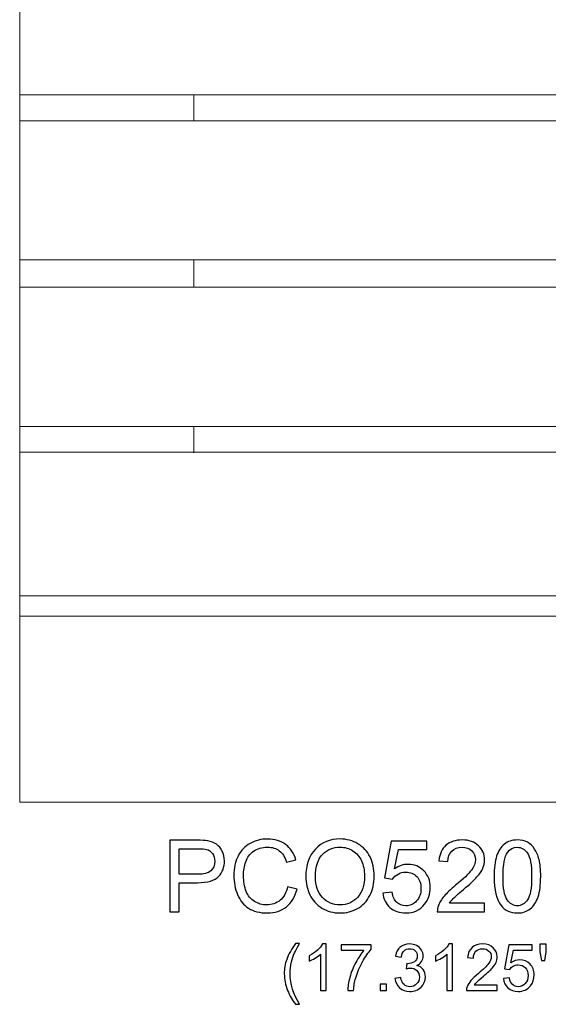
# Model space of a CAD drawing. Units: inches. Extents: x 53.8 to 85, y -17.2 to 15.6.
# Drawn here: x 53.8 to 62.6, y -17.2 to -0.8 of the extents above; entities that cross this region are included whole.
import ezdxf

# ---------------------------------------------------------------- set-up
doc = ezdxf.new("R2010")
doc.units = ezdxf.units.IN
doc.header["$MEASUREMENT"] = 0
doc.layers.add('Layer 1', color=7, linetype='Continuous')

msp = doc.modelspace()

# ---------------------------------------------------------------- linework, layer by layer
at = {"layer": 'Layer 1', "color": 250, "lineweight": 9}
msp.add_open_spline([(71.143, 15.641), (71.143, 15.641), (53.831, 15.641), (53.831, 15.641), (53.831, 15.641), (53.831, 15.641), (53.831, -13.859), (53.831, -13.859), (53.831, -13.859), (53.831, -13.859), (71.143, -13.859), (71.143, -13.859), (71.143, -13.859), (71.143, -13.859), (71.143, 15.641), (71.143, 15.641)], degree=3, knots=[0, 0, 0, 0, 0.25, 0.25, 0.25, 0.25, 0.5, 0.5, 0.5, 0.5, 0.75, 0.75, 0.75, 0.75, 1, 1, 1, 1], dxfattribs=at)
for points in [[(71.143, -2.052), (71.143, -2.052), (53.831, -2.052), (53.831, -2.052)], [(56.737, -2.052), (56.737, -2.052), (56.737, -2.494), (56.737, -2.494)], [(71.143, -2.484), (71.143, -2.484), (53.831, -2.484), (53.831, -2.484)], [(71.143, -4.809), (71.143, -4.809), (53.831, -4.809), (53.831, -4.809)], [(56.737, -4.809), (56.737, -4.809), (56.737, -5.251), (56.737, -5.251)], [(71.143, -5.262), (71.143, -5.262), (53.831, -5.262), (53.831, -5.262)], [(71.143, -7.588), (71.143, -7.588), (53.831, -7.588), (53.831, -7.588)], [(56.737, -7.588), (56.737, -7.588), (56.737, -8.03), (56.737, -8.03)], [(71.143, -8.019), (71.143, -8.019), (53.831, -8.019), (53.831, -8.019)], [(71.143, -10.418), (71.143, -10.418), (53.831, -10.418), (53.831, -10.418)], [(71.143, -10.755), (71.143, -10.755), (53.831, -10.755), (53.831, -10.755)]]:
    msp.add_open_spline(points, degree=3, dxfattribs=at)
at = {"layer": 'Layer 1', "color": 250}
for points, knots in [([(56.334, -15.691), (56.334, -15.691), (56.334, -14.497), (56.334, -14.497), (56.334, -14.497), (56.334, -14.497), (56.784, -14.497), (56.784, -14.497), (56.784, -14.497), (56.864, -14.497), (56.924, -14.501), (56.966, -14.509), (56.966, -14.509), (57.024, -14.519), (57.074, -14.537), (57.113, -14.565), (57.113, -14.565), (57.153, -14.592), (57.185, -14.631), (57.209, -14.68), (57.209, -14.68), (57.233, -14.729), (57.245, -14.783), (57.245, -14.842), (57.245, -14.842), (57.245, -14.944), (57.213, -15.03), (57.148, -15.1), (57.148, -15.1), (57.084, -15.17), (56.967, -15.206), (56.798, -15.206), (56.798, -15.206), (56.798, -15.206), (56.492, -15.206), (56.492, -15.206), (56.492, -15.206), (56.492, -15.206), (56.492, -15.691), (56.492, -15.691), (56.492, -15.691), (56.492, -15.691), (56.334, -15.691), (56.334, -15.691)], [0, 0, 0, 0, 0.090909, 0.090909, 0.090909, 0.090909, 0.181818, 0.181818, 0.181818, 0.181818, 0.272727, 0.272727, 0.272727, 0.272727, 0.363636, 0.363636, 0.363636, 0.363636, 0.454545, 0.454545, 0.454545, 0.454545, 0.545455, 0.545455, 0.545455, 0.545455, 0.636364, 0.636364, 0.636364, 0.636364, 0.727273, 0.727273, 0.727273, 0.727273, 0.818182, 0.818182, 0.818182, 0.818182, 0.909091, 0.909091, 0.909091, 0.909091, 1, 1, 1, 1]), ([(58.297, -15.272), (58.297, -15.272), (58.455, -15.312), (58.455, -15.312), (58.455, -15.312), (58.422, -15.442), (58.363, -15.541), (58.277, -15.609), (58.277, -15.609), (58.191, -15.677), (58.086, -15.711), (57.961, -15.711), (57.961, -15.711), (57.833, -15.711), (57.728, -15.685), (57.648, -15.632), (57.648, -15.632), (57.567, -15.58), (57.506, -15.504), (57.464, -15.405), (57.464, -15.405), (57.422, -15.306), (57.401, -15.199), (57.401, -15.085), (57.401, -15.085), (57.401, -14.961), (57.424, -14.852), (57.472, -14.76), (57.472, -14.76), (57.519, -14.667), (57.587, -14.597), (57.674, -14.549), (57.674, -14.549), (57.762, -14.501), (57.858, -14.477), (57.964, -14.477), (57.964, -14.477), (58.083, -14.477), (58.183, -14.507), (58.265, -14.568), (58.265, -14.568), (58.346, -14.629), (58.403, -14.714), (58.435, -14.825), (58.435, -14.825), (58.435, -14.825), (58.279, -14.861), (58.279, -14.861), (58.279, -14.861), (58.252, -14.774), (58.212, -14.711), (58.159, -14.672), (58.159, -14.672), (58.106, -14.632), (58.04, -14.612), (57.96, -14.612), (57.96, -14.612), (57.869, -14.612), (57.792, -14.634), (57.731, -14.678), (57.731, -14.678), (57.669, -14.722), (57.626, -14.781), (57.601, -14.855), (57.601, -14.855), (57.576, -14.929), (57.563, -15.006), (57.563, -15.084), (57.563, -15.084), (57.563, -15.186), (57.578, -15.274), (57.608, -15.35), (57.608, -15.35), (57.637, -15.426), (57.683, -15.482), (57.746, -15.52), (57.746, -15.52), (57.808, -15.557), (57.876, -15.576), (57.948, -15.576), (57.948, -15.576), (58.037, -15.576), (58.111, -15.55), (58.173, -15.499), (58.173, -15.499), (58.234, -15.448), (58.276, -15.372), (58.297, -15.272)], [0, 0, 0, 0, 0.045455, 0.045455, 0.045455, 0.045455, 0.090909, 0.090909, 0.090909, 0.090909, 0.136364, 0.136364, 0.136364, 0.136364, 0.181818, 0.181818, 0.181818, 0.181818, 0.227273, 0.227273, 0.227273, 0.227273, 0.272727, 0.272727, 0.272727, 0.272727, 0.318182, 0.318182, 0.318182, 0.318182, 0.363636, 0.363636, 0.363636, 0.363636, 0.409091, 0.409091, 0.409091, 0.409091, 0.454545, 0.454545, 0.454545, 0.454545, 0.5, 0.5, 0.5, 0.5, 0.545455, 0.545455, 0.545455, 0.545455, 0.590909, 0.590909, 0.590909, 0.590909, 0.636364, 0.636364, 0.636364, 0.636364, 0.681818, 0.681818, 0.681818, 0.681818, 0.727273, 0.727273, 0.727273, 0.727273, 0.772727, 0.772727, 0.772727, 0.772727, 0.818182, 0.818182, 0.818182, 0.818182, 0.863636, 0.863636, 0.863636, 0.863636, 0.909091, 0.909091, 0.909091, 0.909091, 0.954545, 0.954545, 0.954545, 0.954545, 1, 1, 1, 1]), ([(58.602, -15.109), (58.602, -14.911), (58.655, -14.756), (58.761, -14.644), (58.761, -14.644), (58.868, -14.532), (59.005, -14.476), (59.173, -14.476), (59.173, -14.476), (59.283, -14.476), (59.383, -14.503), (59.471, -14.555), (59.471, -14.555), (59.559, -14.608), (59.627, -14.681), (59.673, -14.776), (59.673, -14.776), (59.719, -14.869), (59.743, -14.976), (59.743, -15.096), (59.743, -15.096), (59.743, -15.217), (59.718, -15.325), (59.669, -15.42), (59.669, -15.42), (59.621, -15.516), (59.551, -15.588), (59.462, -15.637), (59.462, -15.637), (59.372, -15.686), (59.276, -15.711), (59.172, -15.711), (59.172, -15.711), (59.06, -15.711), (58.959, -15.684), (58.871, -15.629), (58.871, -15.629), (58.783, -15.575), (58.716, -15.501), (58.67, -15.407), (58.67, -15.407), (58.624, -15.314), (58.602, -15.214), (58.602, -15.109)], [0, 0, 0, 0, 0.090909, 0.090909, 0.090909, 0.090909, 0.181818, 0.181818, 0.181818, 0.181818, 0.272727, 0.272727, 0.272727, 0.272727, 0.363636, 0.363636, 0.363636, 0.363636, 0.454545, 0.454545, 0.454545, 0.454545, 0.545455, 0.545455, 0.545455, 0.545455, 0.636364, 0.636364, 0.636364, 0.636364, 0.727273, 0.727273, 0.727273, 0.727273, 0.818182, 0.818182, 0.818182, 0.818182, 0.909091, 0.909091, 0.909091, 0.909091, 1, 1, 1, 1]), ([(58.764, -15.112), (58.764, -15.256), (58.803, -15.369), (58.88, -15.452), (58.88, -15.452), (58.958, -15.534), (59.055, -15.576), (59.171, -15.576), (59.171, -15.576), (59.29, -15.576), (59.388, -15.534), (59.465, -15.451), (59.465, -15.451), (59.541, -15.367), (59.58, -15.248), (59.58, -15.095), (59.58, -15.095), (59.58, -14.998), (59.563, -14.913), (59.531, -14.841), (59.531, -14.841), (59.498, -14.768), (59.45, -14.712), (59.387, -14.672), (59.387, -14.672), (59.323, -14.632), (59.253, -14.612), (59.174, -14.612), (59.174, -14.612), (59.062, -14.612), (58.966, -14.651), (58.885, -14.727), (58.885, -14.727), (58.805, -14.804), (58.764, -14.932), (58.764, -15.112)], [0, 0, 0, 0, 0.111111, 0.111111, 0.111111, 0.111111, 0.222222, 0.222222, 0.222222, 0.222222, 0.333333, 0.333333, 0.333333, 0.333333, 0.444444, 0.444444, 0.444444, 0.444444, 0.555556, 0.555556, 0.555556, 0.555556, 0.666667, 0.666667, 0.666667, 0.666667, 0.777778, 0.777778, 0.777778, 0.777778, 0.888889, 0.888889, 0.888889, 0.888889, 1, 1, 1, 1]), ([(59.887, -15.378), (59.887, -15.378), (60.041, -15.365), (60.041, -15.365), (60.041, -15.365), (60.052, -15.44), (60.078, -15.496), (60.12, -15.534), (60.12, -15.534), (60.161, -15.572), (60.211, -15.591), (60.27, -15.591), (60.27, -15.591), (60.341, -15.591), (60.4, -15.564), (60.449, -15.511), (60.449, -15.511), (60.498, -15.457), (60.522, -15.387), (60.522, -15.299), (60.522, -15.299), (60.522, -15.216), (60.499, -15.15), (60.452, -15.101), (60.452, -15.101), (60.405, -15.053), (60.344, -15.029), (60.268, -15.029), (60.268, -15.029), (60.22, -15.029), (60.178, -15.04), (60.14, -15.061), (60.14, -15.061), (60.102, -15.082), (60.072, -15.11), (60.05, -15.144), (60.05, -15.144), (60.05, -15.144), (59.913, -15.127), (59.913, -15.127), (59.913, -15.127), (59.913, -15.127), (60.028, -14.514), (60.028, -14.514), (60.028, -14.514), (60.028, -14.514), (60.622, -14.514), (60.622, -14.514), (60.622, -14.514), (60.622, -14.514), (60.622, -14.654), (60.622, -14.654), (60.622, -14.654), (60.622, -14.654), (60.146, -14.654), (60.146, -14.654), (60.146, -14.654), (60.146, -14.654), (60.081, -14.974), (60.081, -14.974), (60.081, -14.974), (60.153, -14.924), (60.228, -14.899), (60.307, -14.899), (60.307, -14.899), (60.411, -14.899), (60.499, -14.936), (60.57, -15.008), (60.57, -15.008), (60.642, -15.08), (60.678, -15.173), (60.678, -15.286), (60.678, -15.286), (60.678, -15.394), (60.646, -15.487), (60.583, -15.566), (60.583, -15.566), (60.507, -15.662), (60.402, -15.711), (60.27, -15.711), (60.27, -15.711), (60.161, -15.711), (60.073, -15.681), (60.004, -15.62), (60.004, -15.62), (59.936, -15.559), (59.896, -15.478), (59.887, -15.378)], [0, 0, 0, 0, 0.045455, 0.045455, 0.045455, 0.045455, 0.090909, 0.090909, 0.090909, 0.090909, 0.136364, 0.136364, 0.136364, 0.136364, 0.181818, 0.181818, 0.181818, 0.181818, 0.227273, 0.227273, 0.227273, 0.227273, 0.272727, 0.272727, 0.272727, 0.272727, 0.318182, 0.318182, 0.318182, 0.318182, 0.363636, 0.363636, 0.363636, 0.363636, 0.409091, 0.409091, 0.409091, 0.409091, 0.454545, 0.454545, 0.454545, 0.454545, 0.5, 0.5, 0.5, 0.5, 0.545455, 0.545455, 0.545455, 0.545455, 0.590909, 0.590909, 0.590909, 0.590909, 0.636364, 0.636364, 0.636364, 0.636364, 0.681818, 0.681818, 0.681818, 0.681818, 0.727273, 0.727273, 0.727273, 0.727273, 0.772727, 0.772727, 0.772727, 0.772727, 0.818182, 0.818182, 0.818182, 0.818182, 0.863636, 0.863636, 0.863636, 0.863636, 0.909091, 0.909091, 0.909091, 0.909091, 0.954545, 0.954545, 0.954545, 0.954545, 1, 1, 1, 1]), ([(61.584, -15.55), (61.584, -15.55), (61.584, -15.691), (61.584, -15.691), (61.584, -15.691), (61.584, -15.691), (60.795, -15.691), (60.795, -15.691), (60.795, -15.691), (60.794, -15.655), (60.799, -15.621), (60.812, -15.589), (60.812, -15.589), (60.832, -15.535), (60.864, -15.482), (60.908, -15.43), (60.908, -15.43), (60.953, -15.378), (61.017, -15.318), (61.1, -15.249), (61.1, -15.249), (61.23, -15.143), (61.318, -15.059), (61.363, -14.997), (61.363, -14.997), (61.409, -14.935), (61.431, -14.876), (61.431, -14.821), (61.431, -14.821), (61.431, -14.762), (61.411, -14.714), (61.369, -14.674), (61.369, -14.674), (61.328, -14.634), (61.273, -14.614), (61.207, -14.614), (61.207, -14.614), (61.136, -14.614), (61.08, -14.635), (61.038, -14.677), (61.038, -14.677), (60.995, -14.72), (60.974, -14.778), (60.973, -14.853), (60.973, -14.853), (60.973, -14.853), (60.823, -14.838), (60.823, -14.838), (60.823, -14.838), (60.833, -14.725), (60.872, -14.64), (60.939, -14.581), (60.939, -14.581), (61.006, -14.522), (61.097, -14.492), (61.21, -14.492), (61.21, -14.492), (61.324, -14.492), (61.415, -14.524), (61.482, -14.588), (61.482, -14.588), (61.549, -14.651), (61.582, -14.73), (61.582, -14.824), (61.582, -14.824), (61.582, -14.872), (61.572, -14.919), (61.553, -14.965), (61.553, -14.965), (61.533, -15.011), (61.501, -15.059), (61.455, -15.11), (61.455, -15.11), (61.41, -15.161), (61.335, -15.231), (61.229, -15.32), (61.229, -15.32), (61.142, -15.394), (61.085, -15.444), (61.06, -15.471), (61.06, -15.471), (61.035, -15.497), (61.015, -15.523), (60.998, -15.55), (60.998, -15.55), (60.998, -15.55), (61.584, -15.55), (61.584, -15.55)], [0, 0, 0, 0, 0.045455, 0.045455, 0.045455, 0.045455, 0.090909, 0.090909, 0.090909, 0.090909, 0.136364, 0.136364, 0.136364, 0.136364, 0.181818, 0.181818, 0.181818, 0.181818, 0.227273, 0.227273, 0.227273, 0.227273, 0.272727, 0.272727, 0.272727, 0.272727, 0.318182, 0.318182, 0.318182, 0.318182, 0.363636, 0.363636, 0.363636, 0.363636, 0.409091, 0.409091, 0.409091, 0.409091, 0.454545, 0.454545, 0.454545, 0.454545, 0.5, 0.5, 0.5, 0.5, 0.545455, 0.545455, 0.545455, 0.545455, 0.590909, 0.590909, 0.590909, 0.590909, 0.636364, 0.636364, 0.636364, 0.636364, 0.681818, 0.681818, 0.681818, 0.681818, 0.727273, 0.727273, 0.727273, 0.727273, 0.772727, 0.772727, 0.772727, 0.772727, 0.818182, 0.818182, 0.818182, 0.818182, 0.863636, 0.863636, 0.863636, 0.863636, 0.909091, 0.909091, 0.909091, 0.909091, 0.954545, 0.954545, 0.954545, 0.954545, 1, 1, 1, 1]), ([(61.741, -15.102), (61.741, -14.961), (61.755, -14.847), (61.784, -14.762), (61.784, -14.762), (61.813, -14.676), (61.856, -14.609), (61.914, -14.562), (61.914, -14.562), (61.971, -14.516), (62.043, -14.492), (62.129, -14.492), (62.129, -14.492), (62.194, -14.492), (62.25, -14.506), (62.298, -14.531), (62.298, -14.531), (62.346, -14.557), (62.386, -14.594), (62.418, -14.643), (62.418, -14.643), (62.449, -14.691), (62.474, -14.751), (62.492, -14.82), (62.492, -14.82), (62.51, -14.89), (62.519, -14.984), (62.519, -15.102), (62.519, -15.102), (62.519, -15.242), (62.504, -15.355), (62.476, -15.441), (62.476, -15.441), (62.447, -15.527), (62.404, -15.594), (62.346, -15.641), (62.346, -15.641), (62.289, -15.687), (62.217, -15.711), (62.129, -15.711), (62.129, -15.711), (62.014, -15.711), (61.924, -15.67), (61.859, -15.587), (61.859, -15.587), (61.78, -15.488), (61.741, -15.326), (61.741, -15.102)], [0, 0, 0, 0, 0.083333, 0.083333, 0.083333, 0.083333, 0.166667, 0.166667, 0.166667, 0.166667, 0.25, 0.25, 0.25, 0.25, 0.333333, 0.333333, 0.333333, 0.333333, 0.416667, 0.416667, 0.416667, 0.416667, 0.5, 0.5, 0.5, 0.5, 0.583333, 0.583333, 0.583333, 0.583333, 0.666667, 0.666667, 0.666667, 0.666667, 0.75, 0.75, 0.75, 0.75, 0.833333, 0.833333, 0.833333, 0.833333, 0.916667, 0.916667, 0.916667, 0.916667, 1, 1, 1, 1]), ([(61.891, -15.102), (61.891, -15.298), (61.914, -15.428), (61.96, -15.493), (61.96, -15.493), (62.006, -15.558), (62.062, -15.591), (62.129, -15.591), (62.129, -15.591), (62.197, -15.591), (62.253, -15.558), (62.299, -15.493), (62.299, -15.493), (62.345, -15.428), (62.368, -15.297), (62.368, -15.102), (62.368, -15.102), (62.368, -14.906), (62.345, -14.775), (62.299, -14.711), (62.299, -14.711), (62.253, -14.646), (62.196, -14.614), (62.128, -14.614), (62.128, -14.614), (62.061, -14.614), (62.007, -14.642), (61.967, -14.699), (61.967, -14.699), (61.916, -14.772), (61.891, -14.906), (61.891, -15.102)], [0, 0, 0, 0, 0.125, 0.125, 0.125, 0.125, 0.25, 0.25, 0.25, 0.25, 0.375, 0.375, 0.375, 0.375, 0.5, 0.5, 0.5, 0.5, 0.625, 0.625, 0.625, 0.625, 0.75, 0.75, 0.75, 0.75, 0.875, 0.875, 0.875, 0.875, 1, 1, 1, 1]), ([(56.492, -15.065), (56.492, -15.065), (56.801, -15.065), (56.801, -15.065), (56.801, -15.065), (56.903, -15.065), (56.975, -15.046), (57.018, -15.008), (57.018, -15.008), (57.061, -14.97), (57.082, -14.916), (57.082, -14.847), (57.082, -14.847), (57.082, -14.797), (57.07, -14.755), (57.044, -14.719), (57.044, -14.719), (57.019, -14.684), (56.986, -14.66), (56.945, -14.649), (56.945, -14.649), (56.918, -14.642), (56.869, -14.638), (56.798, -14.638), (56.798, -14.638), (56.798, -14.638), (56.492, -14.638), (56.492, -14.638), (56.492, -14.638), (56.492, -14.638), (56.492, -15.065), (56.492, -15.065)], [0, 0, 0, 0, 0.125, 0.125, 0.125, 0.125, 0.25, 0.25, 0.25, 0.25, 0.375, 0.375, 0.375, 0.375, 0.5, 0.5, 0.5, 0.5, 0.625, 0.625, 0.625, 0.625, 0.75, 0.75, 0.75, 0.75, 0.875, 0.875, 0.875, 0.875, 1, 1, 1, 1]), ([(58.43, -17.236), (58.378, -17.17), (58.333, -17.092), (58.297, -17.003), (58.297, -17.003), (58.261, -16.914), (58.243, -16.822), (58.243, -16.727), (58.243, -16.727), (58.243, -16.643), (58.256, -16.563), (58.283, -16.486), (58.283, -16.486), (58.315, -16.396), (58.364, -16.308), (58.43, -16.219), (58.43, -16.219), (58.43, -16.219), (58.499, -16.219), (58.499, -16.219), (58.499, -16.219), (58.456, -16.292), (58.428, -16.345), (58.414, -16.376), (58.414, -16.376), (58.392, -16.425), (58.376, -16.476), (58.363, -16.529), (58.363, -16.529), (58.348, -16.595), (58.34, -16.661), (58.34, -16.727), (58.34, -16.727), (58.34, -16.897), (58.393, -17.067), (58.499, -17.236), (58.499, -17.236), (58.499, -17.236), (58.43, -17.236), (58.43, -17.236)], [0, 0, 0, 0, 0.1, 0.1, 0.1, 0.1, 0.2, 0.2, 0.2, 0.2, 0.3, 0.3, 0.3, 0.3, 0.4, 0.4, 0.4, 0.4, 0.5, 0.5, 0.5, 0.5, 0.6, 0.6, 0.6, 0.6, 0.7, 0.7, 0.7, 0.7, 0.8, 0.8, 0.8, 0.8, 0.9, 0.9, 0.9, 0.9, 1, 1, 1, 1]), ([(58.941, -17.008), (58.941, -17.008), (58.846, -17.008), (58.846, -17.008), (58.846, -17.008), (58.846, -17.008), (58.846, -16.401), (58.846, -16.401), (58.846, -16.401), (58.823, -16.423), (58.793, -16.445), (58.756, -16.467), (58.756, -16.467), (58.719, -16.489), (58.685, -16.505), (58.656, -16.516), (58.656, -16.516), (58.656, -16.516), (58.656, -16.424), (58.656, -16.424), (58.656, -16.424), (58.709, -16.399), (58.755, -16.368), (58.795, -16.333), (58.795, -16.333), (58.835, -16.297), (58.863, -16.263), (58.88, -16.229), (58.88, -16.229), (58.88, -16.229), (58.941, -16.229), (58.941, -16.229), (58.941, -16.229), (58.941, -16.229), (58.941, -17.008), (58.941, -17.008)], [0, 0, 0, 0, 0.111111, 0.111111, 0.111111, 0.111111, 0.222222, 0.222222, 0.222222, 0.222222, 0.333333, 0.333333, 0.333333, 0.333333, 0.444444, 0.444444, 0.444444, 0.444444, 0.555556, 0.555556, 0.555556, 0.555556, 0.666667, 0.666667, 0.666667, 0.666667, 0.777778, 0.777778, 0.777778, 0.777778, 0.888889, 0.888889, 0.888889, 0.888889, 1, 1, 1, 1]), ([(59.192, -16.334), (59.192, -16.334), (59.192, -16.242), (59.192, -16.242), (59.192, -16.242), (59.192, -16.242), (59.693, -16.242), (59.693, -16.242), (59.693, -16.242), (59.693, -16.242), (59.693, -16.316), (59.693, -16.316), (59.693, -16.316), (59.644, -16.369), (59.595, -16.439), (59.547, -16.526), (59.547, -16.526), (59.498, -16.613), (59.461, -16.703), (59.434, -16.795), (59.434, -16.795), (59.415, -16.86), (59.403, -16.931), (59.398, -17.008), (59.398, -17.008), (59.398, -17.008), (59.3, -17.008), (59.3, -17.008), (59.3, -17.008), (59.301, -16.947), (59.313, -16.873), (59.336, -16.787), (59.336, -16.787), (59.359, -16.7), (59.392, -16.617), (59.435, -16.537), (59.435, -16.537), (59.478, -16.457), (59.523, -16.389), (59.571, -16.334), (59.571, -16.334), (59.571, -16.334), (59.192, -16.334), (59.192, -16.334)], [0, 0, 0, 0, 0.090909, 0.090909, 0.090909, 0.090909, 0.181818, 0.181818, 0.181818, 0.181818, 0.272727, 0.272727, 0.272727, 0.272727, 0.363636, 0.363636, 0.363636, 0.363636, 0.454545, 0.454545, 0.454545, 0.454545, 0.545455, 0.545455, 0.545455, 0.545455, 0.636364, 0.636364, 0.636364, 0.636364, 0.727273, 0.727273, 0.727273, 0.727273, 0.818182, 0.818182, 0.818182, 0.818182, 0.909091, 0.909091, 0.909091, 0.909091, 1, 1, 1, 1]), ([(60.089, -16.803), (60.089, -16.803), (60.184, -16.79), (60.184, -16.79), (60.184, -16.79), (60.195, -16.844), (60.214, -16.883), (60.24, -16.907), (60.24, -16.907), (60.267, -16.931), (60.299, -16.943), (60.336, -16.943), (60.336, -16.943), (60.381, -16.943), (60.419, -16.927), (60.45, -16.896), (60.45, -16.896), (60.481, -16.865), (60.496, -16.827), (60.496, -16.781), (60.496, -16.781), (60.496, -16.737), (60.482, -16.701), (60.453, -16.673), (60.453, -16.673), (60.425, -16.644), (60.388, -16.63), (60.344, -16.63), (60.344, -16.63), (60.326, -16.63), (60.304, -16.634), (60.277, -16.641), (60.277, -16.641), (60.277, -16.641), (60.288, -16.557), (60.288, -16.557), (60.288, -16.557), (60.294, -16.558), (60.299, -16.558), (60.303, -16.558), (60.303, -16.558), (60.343, -16.558), (60.38, -16.548), (60.412, -16.526), (60.412, -16.526), (60.445, -16.505), (60.461, -16.473), (60.461, -16.429), (60.461, -16.429), (60.461, -16.394), (60.449, -16.365), (60.426, -16.342), (60.426, -16.342), (60.402, -16.319), (60.371, -16.307), (60.334, -16.307), (60.334, -16.307), (60.297, -16.307), (60.266, -16.319), (60.242, -16.342), (60.242, -16.342), (60.217, -16.366), (60.201, -16.401), (60.194, -16.447), (60.194, -16.447), (60.194, -16.447), (60.099, -16.43), (60.099, -16.43), (60.099, -16.43), (60.11, -16.366), (60.137, -16.317), (60.178, -16.282), (60.178, -16.282), (60.219, -16.247), (60.271, -16.229), (60.332, -16.229), (60.332, -16.229), (60.374, -16.229), (60.413, -16.238), (60.449, -16.256), (60.449, -16.256), (60.484, -16.275), (60.512, -16.299), (60.531, -16.331), (60.531, -16.331), (60.549, -16.362), (60.559, -16.395), (60.559, -16.431), (60.559, -16.431), (60.559, -16.464), (60.55, -16.495), (60.532, -16.522), (60.532, -16.522), (60.514, -16.55), (60.487, -16.572), (60.452, -16.588), (60.452, -16.588), (60.498, -16.598), (60.534, -16.62), (60.559, -16.654), (60.559, -16.654), (60.584, -16.687), (60.597, -16.729), (60.597, -16.779), (60.597, -16.779), (60.597, -16.846), (60.572, -16.904), (60.523, -16.951), (60.523, -16.951), (60.474, -16.998), (60.411, -17.022), (60.336, -17.022), (60.336, -17.022), (60.268, -17.022), (60.211, -17.001), (60.166, -16.961), (60.166, -16.961), (60.121, -16.92), (60.096, -16.868), (60.089, -16.803)], [0, 0, 0, 0, 0.033333, 0.033333, 0.033333, 0.033333, 0.066667, 0.066667, 0.066667, 0.066667, 0.1, 0.1, 0.1, 0.1, 0.133333, 0.133333, 0.133333, 0.133333, 0.166667, 0.166667, 0.166667, 0.166667, 0.2, 0.2, 0.2, 0.2, 0.233333, 0.233333, 0.233333, 0.233333, 0.266667, 0.266667, 0.266667, 0.266667, 0.3, 0.3, 0.3, 0.3, 0.333333, 0.333333, 0.333333, 0.333333, 0.366667, 0.366667, 0.366667, 0.366667, 0.4, 0.4, 0.4, 0.4, 0.433333, 0.433333, 0.433333, 0.433333, 0.466667, 0.466667, 0.466667, 0.466667, 0.5, 0.5, 0.5, 0.5, 0.533333, 0.533333, 0.533333, 0.533333, 0.566667, 0.566667, 0.566667, 0.566667, 0.6, 0.6, 0.6, 0.6, 0.633333, 0.633333, 0.633333, 0.633333, 0.666667, 0.666667, 0.666667, 0.666667, 0.7, 0.7, 0.7, 0.7, 0.733333, 0.733333, 0.733333, 0.733333, 0.766667, 0.766667, 0.766667, 0.766667, 0.8, 0.8, 0.8, 0.8, 0.833333, 0.833333, 0.833333, 0.833333, 0.866667, 0.866667, 0.866667, 0.866667, 0.9, 0.9, 0.9, 0.9, 0.933333, 0.933333, 0.933333, 0.933333, 0.966667, 0.966667, 0.966667, 0.966667, 1, 1, 1, 1]), ([(61.05, -17.008), (61.05, -17.008), (60.955, -17.008), (60.955, -17.008), (60.955, -17.008), (60.955, -17.008), (60.955, -16.401), (60.955, -16.401), (60.955, -16.401), (60.932, -16.423), (60.902, -16.445), (60.865, -16.467), (60.865, -16.467), (60.827, -16.489), (60.794, -16.505), (60.764, -16.516), (60.764, -16.516), (60.764, -16.516), (60.764, -16.424), (60.764, -16.424), (60.764, -16.424), (60.817, -16.399), (60.864, -16.368), (60.904, -16.333), (60.904, -16.333), (60.944, -16.297), (60.972, -16.263), (60.989, -16.229), (60.989, -16.229), (60.989, -16.229), (61.05, -16.229), (61.05, -16.229), (61.05, -16.229), (61.05, -16.229), (61.05, -17.008), (61.05, -17.008)], [0, 0, 0, 0, 0.111111, 0.111111, 0.111111, 0.111111, 0.222222, 0.222222, 0.222222, 0.222222, 0.333333, 0.333333, 0.333333, 0.333333, 0.444444, 0.444444, 0.444444, 0.444444, 0.555556, 0.555556, 0.555556, 0.555556, 0.666667, 0.666667, 0.666667, 0.666667, 0.777778, 0.777778, 0.777778, 0.777778, 0.888889, 0.888889, 0.888889, 0.888889, 1, 1, 1, 1]), ([(61.794, -16.916), (61.794, -16.916), (61.794, -17.008), (61.794, -17.008), (61.794, -17.008), (61.794, -17.008), (61.282, -17.008), (61.282, -17.008), (61.282, -17.008), (61.281, -16.985), (61.285, -16.963), (61.293, -16.942), (61.293, -16.942), (61.306, -16.907), (61.327, -16.872), (61.355, -16.838), (61.355, -16.838), (61.384, -16.805), (61.426, -16.766), (61.48, -16.721), (61.48, -16.721), (61.564, -16.652), (61.621, -16.597), (61.651, -16.557), (61.651, -16.557), (61.68, -16.517), (61.695, -16.478), (61.695, -16.442), (61.695, -16.442), (61.695, -16.405), (61.682, -16.373), (61.655, -16.347), (61.655, -16.347), (61.628, -16.321), (61.593, -16.308), (61.549, -16.308), (61.549, -16.308), (61.503, -16.308), (61.467, -16.322), (61.439, -16.349), (61.439, -16.349), (61.412, -16.377), (61.398, -16.415), (61.397, -16.463), (61.397, -16.463), (61.397, -16.463), (61.3, -16.454), (61.3, -16.454), (61.3, -16.454), (61.306, -16.38), (61.331, -16.325), (61.375, -16.287), (61.375, -16.287), (61.419, -16.248), (61.478, -16.229), (61.551, -16.229), (61.551, -16.229), (61.626, -16.229), (61.685, -16.25), (61.728, -16.291), (61.728, -16.291), (61.771, -16.332), (61.793, -16.383), (61.793, -16.444), (61.793, -16.444), (61.793, -16.476), (61.787, -16.506), (61.774, -16.536), (61.774, -16.536), (61.761, -16.566), (61.74, -16.598), (61.711, -16.631), (61.711, -16.631), (61.681, -16.664), (61.632, -16.709), (61.564, -16.767), (61.564, -16.767), (61.507, -16.815), (61.47, -16.848), (61.454, -16.865), (61.454, -16.865), (61.438, -16.882), (61.424, -16.899), (61.414, -16.916), (61.414, -16.916), (61.414, -16.916), (61.794, -16.916), (61.794, -16.916)], [0, 0, 0, 0, 0.045455, 0.045455, 0.045455, 0.045455, 0.090909, 0.090909, 0.090909, 0.090909, 0.136364, 0.136364, 0.136364, 0.136364, 0.181818, 0.181818, 0.181818, 0.181818, 0.227273, 0.227273, 0.227273, 0.227273, 0.272727, 0.272727, 0.272727, 0.272727, 0.318182, 0.318182, 0.318182, 0.318182, 0.363636, 0.363636, 0.363636, 0.363636, 0.409091, 0.409091, 0.409091, 0.409091, 0.454545, 0.454545, 0.454545, 0.454545, 0.5, 0.5, 0.5, 0.5, 0.545455, 0.545455, 0.545455, 0.545455, 0.590909, 0.590909, 0.590909, 0.590909, 0.636364, 0.636364, 0.636364, 0.636364, 0.681818, 0.681818, 0.681818, 0.681818, 0.727273, 0.727273, 0.727273, 0.727273, 0.772727, 0.772727, 0.772727, 0.772727, 0.818182, 0.818182, 0.818182, 0.818182, 0.863636, 0.863636, 0.863636, 0.863636, 0.909091, 0.909091, 0.909091, 0.909091, 0.954545, 0.954545, 0.954545, 0.954545, 1, 1, 1, 1]), ([(61.896, -16.805), (61.896, -16.805), (61.996, -16.796), (61.996, -16.796), (61.996, -16.796), (62.004, -16.845), (62.021, -16.881), (62.048, -16.906), (62.048, -16.906), (62.075, -16.931), (62.107, -16.943), (62.145, -16.943), (62.145, -16.943), (62.191, -16.943), (62.23, -16.925), (62.262, -16.891), (62.262, -16.891), (62.293, -16.856), (62.309, -16.81), (62.309, -16.753), (62.309, -16.753), (62.309, -16.699), (62.294, -16.656), (62.264, -16.625), (62.264, -16.625), (62.233, -16.593), (62.193, -16.578), (62.144, -16.578), (62.144, -16.578), (62.113, -16.578), (62.085, -16.585), (62.061, -16.599), (62.061, -16.599), (62.036, -16.613), (62.017, -16.631), (62.003, -16.653), (62.003, -16.653), (62.003, -16.653), (61.913, -16.641), (61.913, -16.641), (61.913, -16.641), (61.913, -16.641), (61.988, -16.243), (61.988, -16.243), (61.988, -16.243), (61.988, -16.243), (62.374, -16.243), (62.374, -16.243), (62.374, -16.243), (62.374, -16.243), (62.374, -16.334), (62.374, -16.334), (62.374, -16.334), (62.374, -16.334), (62.065, -16.334), (62.065, -16.334), (62.065, -16.334), (62.065, -16.334), (62.023, -16.542), (62.023, -16.542), (62.023, -16.542), (62.069, -16.51), (62.118, -16.494), (62.169, -16.494), (62.169, -16.494), (62.237, -16.494), (62.294, -16.517), (62.341, -16.564), (62.341, -16.564), (62.387, -16.611), (62.41, -16.671), (62.41, -16.745), (62.41, -16.745), (62.41, -16.815), (62.39, -16.876), (62.349, -16.927), (62.349, -16.927), (62.299, -16.99), (62.231, -17.021), (62.145, -17.021), (62.145, -17.021), (62.075, -17.021), (62.017, -17.001), (61.973, -16.962), (61.973, -16.962), (61.928, -16.922), (61.903, -16.87), (61.896, -16.805)], [0, 0, 0, 0, 0.045455, 0.045455, 0.045455, 0.045455, 0.090909, 0.090909, 0.090909, 0.090909, 0.136364, 0.136364, 0.136364, 0.136364, 0.181818, 0.181818, 0.181818, 0.181818, 0.227273, 0.227273, 0.227273, 0.227273, 0.272727, 0.272727, 0.272727, 0.272727, 0.318182, 0.318182, 0.318182, 0.318182, 0.363636, 0.363636, 0.363636, 0.363636, 0.409091, 0.409091, 0.409091, 0.409091, 0.454545, 0.454545, 0.454545, 0.454545, 0.5, 0.5, 0.5, 0.5, 0.545455, 0.545455, 0.545455, 0.545455, 0.590909, 0.590909, 0.590909, 0.590909, 0.636364, 0.636364, 0.636364, 0.636364, 0.681818, 0.681818, 0.681818, 0.681818, 0.727273, 0.727273, 0.727273, 0.727273, 0.772727, 0.772727, 0.772727, 0.772727, 0.818182, 0.818182, 0.818182, 0.818182, 0.863636, 0.863636, 0.863636, 0.863636, 0.909091, 0.909091, 0.909091, 0.909091, 0.954545, 0.954545, 0.954545, 0.954545, 1, 1, 1, 1]), ([(62.53, -16.507), (62.53, -16.507), (62.503, -16.359), (62.503, -16.359), (62.503, -16.359), (62.503, -16.359), (62.503, -16.232), (62.503, -16.232), (62.503, -16.232), (62.503, -16.232), (62.612, -16.232), (62.612, -16.232), (62.612, -16.232), (62.612, -16.232), (62.612, -16.359), (62.612, -16.359), (62.612, -16.359), (62.612, -16.359), (62.588, -16.507), (62.588, -16.507), (62.588, -16.507), (62.588, -16.507), (62.53, -16.507), (62.53, -16.507)], [0, 0, 0, 0, 0.166667, 0.166667, 0.166667, 0.166667, 0.333333, 0.333333, 0.333333, 0.333333, 0.5, 0.5, 0.5, 0.5, 0.666667, 0.666667, 0.666667, 0.666667, 0.833333, 0.833333, 0.833333, 0.833333, 1, 1, 1, 1]), ([(59.841, -17.008), (59.841, -17.008), (59.841, -16.899), (59.841, -16.899), (59.841, -16.899), (59.841, -16.899), (59.95, -16.899), (59.95, -16.899), (59.95, -16.899), (59.95, -16.899), (59.95, -17.008), (59.95, -17.008), (59.95, -17.008), (59.95, -17.008), (59.841, -17.008), (59.841, -17.008)], [0, 0, 0, 0, 0.25, 0.25, 0.25, 0.25, 0.5, 0.5, 0.5, 0.5, 0.75, 0.75, 0.75, 0.75, 1, 1, 1, 1])]:
    msp.add_open_spline(points, degree=3, knots=knots, dxfattribs=at)

doc.saveas('drawing.dxf')
